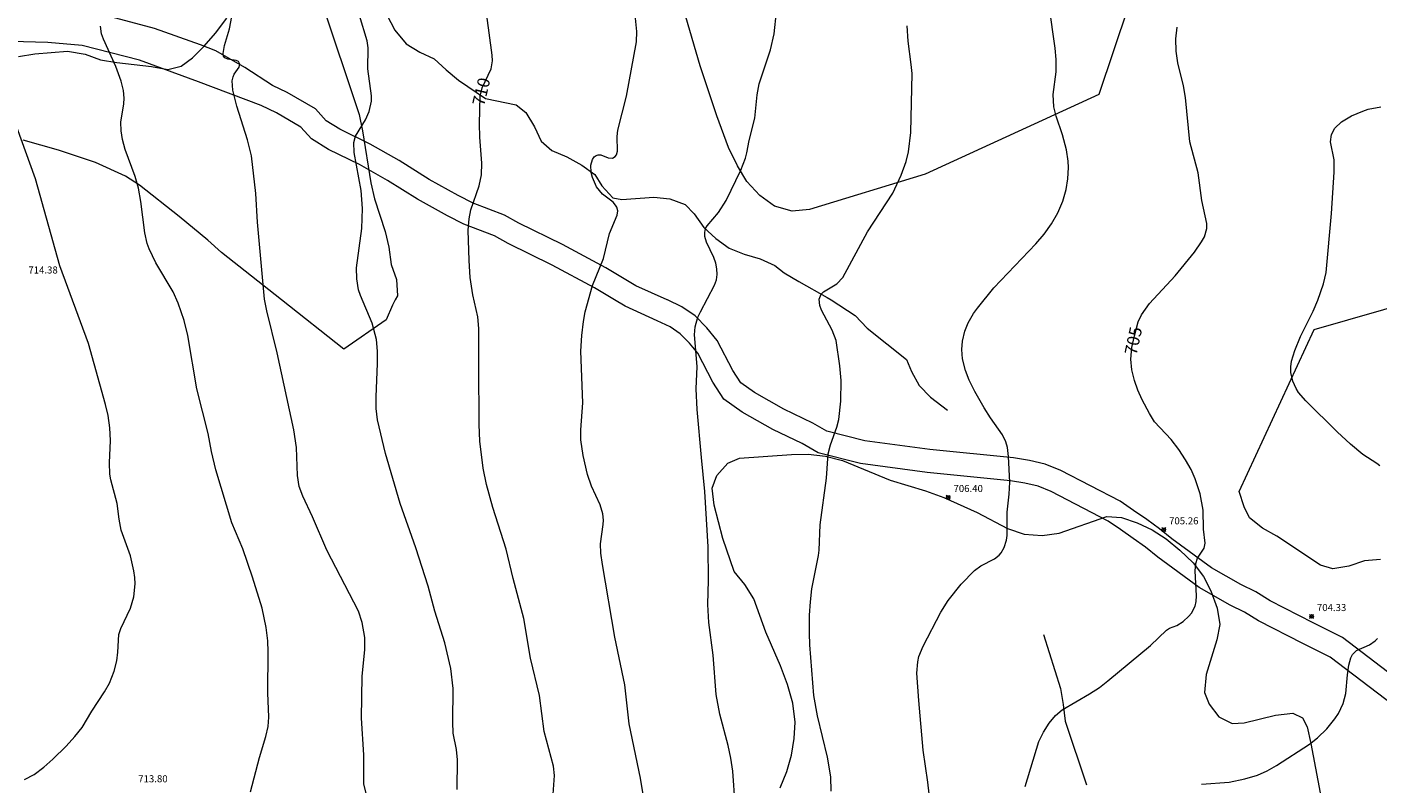
# Model space of a CAD drawing. Units: millimetres. Extents: x 428000 to 429000, y 4482000 to 4482500.
# Drawn here: x 428615 to 428806, y 4482224 to 4482331 of the extents above; entities that cross this region are included whole.
import ezdxf

# ---------------------------------------------------------------- set-up
doc = ezdxf.new("R2010")
doc.units = ezdxf.units.MM
doc.header["$MEASUREMENT"] = 0
for name, color, linetype, lineweight in [('f030026l_camino', 50, 'Continuous', 9), ('f040011l_corrienteartificial', 140, 'Continuous', 9), ('f050002l_curvanivel_cgn', 23, 'Continuous', 9), ('f050002l_curvanivel_mae', 213, 'Continuous', 9), ('f050008p_puntocotaterreno', 7, 'Continuous', 9), ('f060140s_arboladourbano', 92, 'Continuous', 9)]:
    doc.layers.add(name, color=color, linetype=linetype, lineweight=lineweight)
doc.styles.get("Standard").update_dxf_attribs({"font": 'arial.ttf'})
doc.styles.add('Style-s7210005_h', font='txt')

# ---------------------------------------------------------------- blocks, each defined once
blk = doc.blocks.new('punto_cota')
at = {"layer": 'f050008p_puntocotaterreno'}
for points in [[(0, 0), (-0.28, 0.28)], [(0, 0), (-0.28, -0.28)], [(0, 0), (0.28, 0.28)], [(0, 0), (0.28, -0.28)]]:
    blk.add_lwpolyline(points, dxfattribs=at)
blk.add_circle((0, 0), 0.25, dxfattribs=at)

msp = doc.modelspace()

# ---------------------------------------------------------------- linework, layer by layer
at = {"layer": 'f030026l_camino'}
for points in [[(428705.44, 4482292.68, 0), (428705.38, 4482292.71, 0), (428700.93, 4482294.7, 0), (428696.71, 4482297.23, 0), (428690.56, 4482300.54, 0), (428684.34, 4482303.58, 0), (428682.3, 4482304.72, 0), (428677.87, 4482306.41, 0), (428675.77, 4482307.48, 0), (428671.65, 4482309.77, 0), (428667.41, 4482312.43, 0), (428663.28, 4482314.77, 0), (428658.97, 4482316.9, 0), (428657.05, 4482318.08, 0), (428655.52, 4482319.77, 0), (428651.5, 4482322.1, 0), (428649.42, 4482323.09, 0), (428645.48, 4482325.66, 0), (428641.37, 4482327.99, 0), (428639.23, 4482328.86, 0), (428632.67, 4482331.17, 0), (428623.67, 4482333.6, 0), (428619.06, 4482334.58, 0), (428614.42, 4482334.9, 0)], [(428697.92, 4482292.68, 0), (428695.09, 4482294.38, 0), (428689.06, 4482297.63, 0), (428682.82, 4482300.68, 0), (428680.91, 4482301.75, 0), (428676.54, 4482303.41, 0), (428674.23, 4482304.59, 0), (428669.98, 4482306.95, 0), (428665.73, 4482309.62, 0), (428661.74, 4482311.88, 0), (428657.38, 4482314.03, 0), (428654.94, 4482315.54, 0), (428653.43, 4482317.19, 0), (428649.97, 4482319.2, 0), (428647.81, 4482320.23, 0), (428638.91, 4482323.59, 632.86), (428630.55, 4482326.67, 632.86), (428622.44, 4482328.78, 0), (428617.57, 4482329.18, 0), (428608.89, 4482329.43, 632.98)], [(428808.27, 4482235.27, 0), (428799.4, 4482242.03, 0), (428795.51, 4482243.97, 0), (428789.25, 4482247.19, 0), (428787.25, 4482248.43, 0), (428785.2, 4482249.43, 0), (428780.81, 4482251.93, 0), (428774.94, 4482256.21, 0), (428773.21, 4482257.63, 0), (428771.48, 4482258.87, 0), (428769.65, 4482260.16, 0), (428767.93, 4482261.33, 0), (428759.86, 4482265.52, 0), (428758, 4482266.27, 0), (428756.12, 4482266.72, 0), (428754.06, 4482267.05, 0), (428742.24, 4482268.23, 0), (428732.78, 4482269.5, 0), (428726.81, 4482271.03, 0), (428724.54, 4482272.32, 0), (428720.39, 4482274.31, 0), (428716.01, 4482276.78, 0), (428713.42, 4482278.62, 0), (428711.87, 4482281.04, 0), (428709.74, 4482285.13, 0), (428708.57, 4482286.54, 0), (428707.23, 4482287.88, 0), (428705.82, 4482288.85, 0), (428703.99, 4482289.74, 0), (428699.41, 4482291.79, 0), (428697.92, 4482292.68, 0)], [(428810.33, 4482237.81, 0), (428801.14, 4482244.82, 0), (428796.99, 4482246.89, 0), (428790.87, 4482250.04, 0), (428788.84, 4482251.3, 0), (428786.73, 4482252.33, 0), (428782.59, 4482254.68, 0), (428776.95, 4482258.8, 0), (428775.21, 4482260.23, 0), (428773.38, 4482261.54, 0), (428771.52, 4482262.85, 0), (428769.61, 4482264.15, 0), (428761.23, 4482268.5, 0), (428759, 4482269.4, 0), (428756.76, 4482269.93, 0), (428754.49, 4482270.3, 0), (428742.62, 4482271.48, 0), (428733.41, 4482272.72, 0), (428728.05, 4482274.09, 0), (428726.06, 4482275.22, 0), (428721.91, 4482277.21, 0), (428717.77, 4482279.55, 0), (428715.84, 4482280.92, 0), (428714.71, 4482282.69, 0), (428712.48, 4482286.95, 0), (428711, 4482288.74, 0), (428709.34, 4482290.41, 0), (428707.47, 4482291.69, 0), (428705.44, 4482292.68, 0)]]:
    msp.add_polyline3d(points, dxfattribs=at)
at = {"layer": 'f040011l_corrienteartificial'}
for points in [[(428665.65, 4482333.1, 0), (428666.77, 4482330.93, 0), (428668.39, 4482329, 0), (428670.31, 4482327.82, 0), (428672.37, 4482326.88, 0), (428674.03, 4482325.29, 0), (428675.8, 4482323.84, 0), (428679.64, 4482321.24, 0), (428683.99, 4482320.36, 0), (428685.34, 4482319.28, 0), (428686.56, 4482317.25, 0), (428687.53, 4482315.21, 0), (428689.03, 4482313.87, 0), (428691.18, 4482312.97, 0), (428693.28, 4482311.8, 0), (428695.14, 4482310.49, 0), (428696.12, 4482308.86, 0), (428697.7, 4482307.17, 0), (428698.96, 4482306.94, 0), (428703.49, 4482307.25, 0), (428705.75, 4482307.01, 0), (428707.94, 4482306.22, 0), (428709.24, 4482304.91, 0), (428710.58, 4482302.97, 0), (428712.29, 4482301.4, 0), (428714.16, 4482300.04, 0), (428716.3, 4482299.17, 0), (428718.56, 4482298.53, 0), (428720.64, 4482297.59, 0), (428721.97, 4482296.51, 0), (428724.06, 4482295.31, 0), (428728.06, 4482293.05, 0), (428728.62, 4482292.68, 0)], [(428728.62, 4482292.68, 0), (428732.04, 4482290.46, 0), (428733.76, 4482288.68, 0), (428739.31, 4482284.26, 0), (428740.04, 4482282.55, 0), (428741.12, 4482280.55, 0), (428742.71, 4482278.91, 0), (428745.16, 4482277.05, 0)], [(428758.74, 4482245.25, 0), (428761.14, 4482237.58, 0), (428761.52, 4482235.32, 0), (428761.83, 4482232.96, 0), (428764.85, 4482223.94, 0)]]:
    msp.add_polyline3d(points, dxfattribs=at)
at = {"layer": 'f050002l_curvanivel_cgn'}
for points in [[(428702.39, 4482220.02, 709), (428701.63, 4482224.88, 709), (428700.02, 4482232.6, 709), (428699.39, 4482238.12, 709), (428697.98, 4482244.88, 709), (428696.2, 4482255.18, 709), (428696, 4482256.76, 709), (428695.94, 4482258.12, 709), (428696.33, 4482260.85, 709), (428696.36, 4482261.46, 709), (428696.28, 4482262.35, 709), (428695.89, 4482263.65, 709), (428694.67, 4482266.3, 709), (428694.11, 4482267.92, 709), (428693.48, 4482270.64, 709), (428693.17, 4482272.86, 709), (428693.16, 4482274.26, 709), (428693.43, 4482278.1, 709), (428693.17, 4482285.43, 709), (428693.29, 4482287.66, 709), (428693.51, 4482289.62, 709), (428693.78, 4482290.98, 709), (428694.82, 4482294.71, 709), (428696.36, 4482298.57, 709), (428697.22, 4482302.1, 709), (428698.32, 4482304.7, 709), (428698.37, 4482305.33, 709), (428698.24, 4482305.85, 709), (428698.08, 4482306.13, 709), (428697.72, 4482306.53, 709), (428696.2, 4482307.7, 709), (428695.38, 4482308.72, 709), (428694.79, 4482310.06, 709), (428694.63, 4482310.75, 709), (428694.57, 4482311.78, 709), (428694.78, 4482312.59, 709), (428695.03, 4482312.97, 709), (428695.3, 4482313.18, 709), (428695.6, 4482313.28, 709), (428695.97, 4482313.24, 709), (428697, 4482312.81, 709), (428697.63, 4482312.78, 709), (428698.03, 4482313.03, 709), (428698.2, 4482313.27, 709), (428698.36, 4482313.77, 709), (428698.31, 4482315.85, 709), (428698.39, 4482316.76, 709), (428699.62, 4482321.58, 709), (428701.04, 4482329.3, 709), (428701.1, 4482330.74, 709), (428700.7, 4482334.52, 709)], [(428742.53, 4482222.65, 706), (428742.36, 4482224.32, 706), (428741.71, 4482228.87, 706), (428741.08, 4482235.91, 706), (428740.78, 4482239.79, 706), (428740.91, 4482241.37, 706), (428741.09, 4482242.11, 706), (428741.67, 4482243.58, 706), (428744.17, 4482248.43, 706), (428745.25, 4482250.08, 706), (428747.09, 4482252.39, 706), (428748.98, 4482254.32, 706), (428749.86, 4482254.98, 706), (428751.79, 4482255.98, 706), (428752.48, 4482256.51, 706), (428752.76, 4482256.83, 706), (428753.19, 4482257.59, 706), (428753.49, 4482258.62, 706), (428753.58, 4482259.27, 706), (428753.61, 4482262.59, 706), (428753.9, 4482265.13, 706), (428753.97, 4482266.85, 706), (428753.8, 4482270.47, 706), (428753.63, 4482271.77, 706), (428753.41, 4482272.58, 706), (428752.96, 4482273.56, 706), (428751.25, 4482275.97, 706), (428750.36, 4482277.37, 706), (428749.02, 4482279.69, 706), (428748.21, 4482281.33, 706), (428747.67, 4482282.69, 706), (428747.27, 4482284.34, 706), (428747.17, 4482285.65, 706), (428747.27, 4482286.86, 706), (428747.61, 4482288.28, 706), (428748.08, 4482289.46, 706), (428748.82, 4482290.74, 706), (428749.37, 4482291.51, 706), (428751.71, 4482294.39, 706), (428757.68, 4482300.63, 706), (428758.83, 4482302, 706), (428759.88, 4482303.47, 706), (428760.77, 4482305.04, 706), (428761.47, 4482306.71, 706), (428761.95, 4482308.36, 706), (428762.21, 4482309.87, 706), (428762.3, 4482311.47, 706), (428762.25, 4482312.37, 706), (428762.01, 4482313.98, 706), (428761.44, 4482316.11, 706), (428760.53, 4482318.73, 706), (428760.22, 4482320.07, 706), (428760.14, 4482321.79, 706), (428760.55, 4482325.04, 706), (428760.57, 4482326.79, 706), (428760.41, 4482328.39, 706), (428759.54, 4482334.38, 706)], [(428662.78, 4482222.33, 712), (428662.39, 4482224.08, 712), (428662.4, 4482228.17, 712), (428662.05, 4482233.38, 712), (428662.16, 4482239.32, 712), (428662.51, 4482243.09, 712), (428662.54, 4482244.81, 712), (428662.15, 4482246.97, 712), (428661.6, 4482248.57, 712), (428657.11, 4482257.21, 712), (428655.09, 4482261.94, 712), (428653.72, 4482264.86, 712), (428653.22, 4482266.21, 712), (428652.98, 4482267.78, 712), (428652.81, 4482271.77, 712), (428652.46, 4482274.25, 712), (428650.09, 4482285.2, 712), (428648.6, 4482291.15, 712), (428648.29, 4482292.8, 712), (428647.31, 4482303.71, 712), (428647.07, 4482307.78, 712), (428646.43, 4482313.1, 712), (428645.88, 4482315.38, 712), (428644.38, 4482320.17, 712), (428643.79, 4482322.42, 712), (428643.7, 4482323.76, 712), (428643.83, 4482324.33, 712), (428644, 4482324.71, 712), (428644.68, 4482325.69, 712), (428644.81, 4482326.11, 712), (428644.59, 4482326.49, 712), (428644.29, 4482326.65, 712), (428643.08, 4482326.84, 712), (428642.65, 4482327.03, 712), (428642.5, 4482327.24, 712), (428642.43, 4482327.62, 712), (428642.64, 4482328.75, 712), (428643.32, 4482331.13, 712), (428643.66, 4482332.85, 712)], [(428675.59, 4482223.26, 711), (428675.66, 4482227.49, 711), (428675.52, 4482228.94, 711), (428675.05, 4482231.27, 711), (428674.99, 4482232.8, 711), (428675.04, 4482237.59, 711), (428674.69, 4482240.43, 711), (428673.84, 4482244.07, 711), (428672.45, 4482248.58, 711), (428671.49, 4482252.11, 711), (428669.75, 4482257.56, 711), (428667.51, 4482263.83, 711), (428665.45, 4482270.92, 711), (428664.32, 4482275.7, 711), (428664.12, 4482277.27, 711), (428664.11, 4482278.96, 711), (428664.33, 4482283.69, 711), (428664.31, 4482285.41, 711), (428664.15, 4482287.07, 711), (428663.58, 4482289.4, 711), (428661.89, 4482293.33, 711), (428661.64, 4482294.14, 711), (428661.37, 4482295.69, 711), (428661.36, 4482297.23, 711), (428662.07, 4482302.82, 711), (428662.2, 4482305.63, 711), (428662.01, 4482308.22, 711), (428660.99, 4482313.61, 711), (428660.94, 4482315, 711), (428661.19, 4482315.89, 711), (428662.6, 4482318.21, 711), (428663.13, 4482319.39, 711), (428663.47, 4482320.86, 711), (428663.47, 4482321.63, 711), (428662.93, 4482325.43, 711), (428662.98, 4482328.45, 711), (428662.86, 4482329.44, 711), (428661.75, 4482332.99, 711)], [(428715.02, 4482221.16, 708), (428714.7, 4482225.86, 708), (428714.43, 4482227.72, 708), (428714.04, 4482229.51, 708), (428712.86, 4482233.96, 708), (428712.35, 4482236.74, 708), (428711.92, 4482242.3, 708), (428711.29, 4482246.93, 708), (428711.14, 4482249.49, 708), (428711.27, 4482252.95, 708), (428711.19, 4482257.69, 708), (428710.73, 4482265.54, 708), (428710.24, 4482270.35, 708), (428709.66, 4482277.17, 708), (428709.52, 4482280.06, 708), (428709.64, 4482283.25, 708), (428709.28, 4482287.74, 708), (428709.38, 4482288.86, 708), (428709.76, 4482290.22, 708), (428710.11, 4482291.01, 708), (428712.12, 4482294.77, 708), (428712.37, 4482295.53, 708), (428712.49, 4482296.3, 708), (428712.45, 4482297.11, 708), (428712.28, 4482297.9, 708), (428712, 4482298.68, 708), (428710.96, 4482300.88, 708), (428710.73, 4482301.67, 708), (428710.71, 4482302.26, 708), (428710.84, 4482302.82, 708), (428711.04, 4482303.21, 708), (428712.67, 4482305.07, 708), (428713.74, 4482306.78, 708), (428715.82, 4482311.07, 708), (428716.49, 4482312.77, 708), (428716.68, 4482313.52, 708), (428717.03, 4482315.28, 708), (428717.84, 4482318.46, 708), (428718.15, 4482321.75, 708), (428718.45, 4482323.33, 708), (428720.05, 4482328.15, 708), (428720.57, 4482330.41, 708), (428720.9, 4482333.51, 708)], [(428646.31, 4482222.96, 713), (428647.57, 4482227.83, 713), (428648.48, 4482230.77, 713), (428648.81, 4482232.21, 713), (428648.89, 4482233.52, 713), (428648.76, 4482236.96, 713), (428648.81, 4482242.79, 713), (428648.76, 4482244.36, 713), (428648.55, 4482246.26, 713), (428647.97, 4482249, 713), (428646.61, 4482253.37, 713), (428645.21, 4482257.39, 713), (428643.67, 4482261.06, 713), (428641.41, 4482268.58, 713), (428640.79, 4482271.19, 713), (428640.31, 4482273.76, 713), (428638.7, 4482280.06, 713), (428637.4, 4482287.62, 713), (428636.9, 4482289.78, 713), (428636.07, 4482292.23, 713), (428635.34, 4482293.83, 713), (428632.86, 4482297.93, 713), (428631.92, 4482299.93, 713), (428631.67, 4482300.67, 713), (428631.32, 4482302.21, 713), (428630.77, 4482306.63, 713), (428630.41, 4482308.54, 713), (428629.97, 4482310.19, 713), (428628.55, 4482314.03, 713), (428628.15, 4482315.43, 713), (428627.96, 4482316.67, 713), (428627.93, 4482317.91, 713), (428628.34, 4482320.5, 713), (428628.39, 4482321.28, 713), (428628.31, 4482322.39, 713), (428627.97, 4482323.71, 713), (428627.19, 4482325.8, 713), (428625.44, 4482329.67, 713), (428625.18, 4482330.42, 713), (428625.03, 4482331.48, 713)], [(428728.64, 4482223.02, 707), (428728.58, 4482225.07, 707), (428728.14, 4482227.85, 707), (428726.69, 4482233.72, 707), (428726.18, 4482236.59, 707), (428725.62, 4482243.77, 707), (428725.56, 4482245.42, 707), (428725.59, 4482248.01, 707), (428725.7, 4482249.89, 707), (428725.91, 4482251.71, 707), (428726.87, 4482256.45, 707), (428726.96, 4482257.22, 707), (428727.08, 4482260.81, 707), (428727.98, 4482267.41, 707), (428728.23, 4482270.85, 707), (428728.53, 4482272.14, 707), (428729.47, 4482274.66, 707), (428729.74, 4482275.74, 707), (428730.02, 4482278.32, 707), (428730.08, 4482281.27, 707), (428729.89, 4482283.35, 707), (428729.33, 4482286.95, 707), (428728.79, 4482288.39, 707), (428727.28, 4482291.22, 707), (428727.04, 4482291.91, 707), (428726.96, 4482292.78, 707), (428727.22, 4482293.49, 707), (428727.56, 4482293.83, 707), (428729.46, 4482294.95, 707), (428730.32, 4482295.88, 707), (428733.81, 4482302.33, 707), (428737.37, 4482307.8, 707), (428738.59, 4482310.36, 707), (428739.29, 4482312.3, 707), (428739.61, 4482313.7, 707), (428739.92, 4482316.41, 707), (428740.12, 4482324.81, 707), (428740.01, 4482326.06, 707), (428739.55, 4482329.35, 707), (428739.44, 4482331.56, 707)], [(428806.45, 4482269.15, 704), (428806.02, 4482269.5, 704), (428804.04, 4482270.75, 704), (428802.28, 4482272.22, 704), (428800.38, 4482273.97, 704), (428795.93, 4482278.39, 704), (428794.93, 4482279.57, 704), (428794.58, 4482280.11, 704), (428794.1, 4482281.16, 704), (428793.84, 4482282.38, 704), (428793.82, 4482283.19, 704), (428793.92, 4482284, 704), (428794.37, 4482285.51, 704), (428795.21, 4482287.5, 704), (428796.99, 4482291.09, 704), (428797.67, 4482292.63, 704), (428798.46, 4482294.97, 704), (428798.81, 4482296.57, 704), (428799.61, 4482304.93, 704), (428799.99, 4482310.81, 704), (428799.95, 4482312.53, 704), (428799.44, 4482315.11, 704), (428799.6, 4482316.16, 704), (428800.08, 4482317.04, 704), (428801.03, 4482317.95, 704), (428802.44, 4482318.8, 704), (428804.01, 4482319.47, 704), (428804.81, 4482319.71, 704), (428806.59, 4482320.07, 704)], [(428614.28, 4482224.68, 714), (428615.61, 4482225.42, 714), (428616.99, 4482226.43, 714), (428618.29, 4482227.57, 714), (428620.15, 4482229.4, 714), (428621.41, 4482230.77, 714), (428622.42, 4482232.08, 714), (428623.8, 4482234.39, 714), (428625.59, 4482237.1, 714), (428626.29, 4482238.33, 714), (428626.99, 4482240.06, 714), (428627.34, 4482241.52, 714), (428627.49, 4482242.75, 714), (428627.64, 4482245.27, 714), (428627.94, 4482246.11, 714), (428629.29, 4482248.97, 714), (428629.77, 4482250.6, 714), (428629.96, 4482252.42, 714), (428629.92, 4482253.33, 714), (428629.78, 4482254.28, 714), (428629.27, 4482256.42, 714), (428627.99, 4482260.02, 714), (428627.67, 4482261.62, 714), (428627.39, 4482263.81, 714), (428626.51, 4482267.16, 714), (428626.37, 4482267.96, 714), (428626.32, 4482269.61, 714), (428626.44, 4482272.74, 714), (428626.37, 4482274.57, 714), (428626.13, 4482276.29, 714), (428625.75, 4482277.88, 714), (428623.32, 4482286.5, 714), (428619.26, 4482297.54, 714), (428615.83, 4482309.84, 714), (428613.16, 4482317.17, 714)], [(428781.16, 4482224.01, 704), (428785.1, 4482224.31, 704), (428787.28, 4482224.77, 704), (428789.09, 4482225.32, 704), (428790.45, 4482225.91, 704), (428791.79, 4482226.66, 704), (428796.48, 4482229.72, 704), (428797.62, 4482230.59, 704), (428798.94, 4482231.88, 704), (428800.08, 4482233.3, 704), (428800.57, 4482234.04, 704), (428801.26, 4482235.46, 704), (428801.61, 4482236.9, 704), (428801.86, 4482239.55, 704), (428802.06, 4482240.91, 704), (428802.34, 4482241.96, 704), (428802.56, 4482242.4, 704), (428803.14, 4482242.96, 704), (428804.96, 4482243.79, 704), (428805.77, 4482244.35, 704), (428806.09, 4482244.68, 704)]]:
    msp.add_polyline3d(points, dxfattribs=at)
at = {"layer": 'f050002l_curvanivel_mae'}
for points in [[(428689.19, 4482221.93, 710), (428689.39, 4482225.25, 710), (428689.29, 4482226.58, 710), (428687.96, 4482231.51, 710), (428687.28, 4482236.62, 710), (428686.03, 4482241.89, 710), (428685.06, 4482247.53, 710), (428683.53, 4482253.21, 710), (428682.56, 4482257.34, 710), (428680.67, 4482263.24, 710), (428679.79, 4482266.51, 710), (428679.31, 4482268.83, 710), (428678.84, 4482272.67, 710), (428678.75, 4482275.04, 710), (428678.67, 4482283.35, 710), (428678.7, 4482288.63, 710), (428678.55, 4482290.31, 710), (428677.84, 4482293.4, 710), (428677.46, 4482295.85, 710), (428677.3, 4482298.29, 710), (428677.19, 4482302.58, 710), (428677.3, 4482304.19, 710), (428677.54, 4482305.46, 710), (428678.71, 4482308.85, 710), (428679.05, 4482310.4, 710), (428679.11, 4482312.06, 710), (428678.84, 4482315.78, 710), (428678.78, 4482317.66, 710), (428678.87, 4482321.58, 710), (428679.15, 4482322.74, 710), (428680.44, 4482325.46, 710), (428680.61, 4482326.57, 710), (428680.56, 4482327.39, 710), (428679.81, 4482333.01, 710)], [(428756.15, 4482223.68, 705), (428758.1, 4482230.06, 705), (428758.74, 4482231.42, 705), (428759.55, 4482232.68, 705), (428760.44, 4482233.76, 705), (428761.39, 4482234.58, 705), (428765.28, 4482236.84, 705), (428766.67, 4482237.75, 705), (428767.88, 4482238.68, 705), (428773.9, 4482243.68, 705), (428776.2, 4482245.88, 705), (428776.62, 4482246.16, 705), (428777.68, 4482246.52, 705), (428778.54, 4482247.07, 705), (428779.38, 4482247.83, 705), (428779.73, 4482248.27, 705), (428780.25, 4482249.29, 705), (428780.39, 4482249.95, 705), (428780.43, 4482250.72, 705), (428780.26, 4482254.29, 705), (428780.33, 4482255.31, 705), (428780.61, 4482256.08, 705), (428781.52, 4482257.47, 705), (428781.69, 4482258.21, 705), (428781.45, 4482260.18, 705), (428781.37, 4482262.88, 705), (428780.97, 4482265.2, 705), (428780.27, 4482267.34, 705), (428779.67, 4482268.64, 705), (428778.88, 4482270.03, 705), (428777.96, 4482271.47, 705), (428776.86, 4482272.88, 705), (428774.48, 4482275.42, 705), (428773.76, 4482276.59, 705), (428772.74, 4482278.54, 705), (428772.12, 4482279.9, 705), (428771.64, 4482281.24, 705), (428771.28, 4482282.76, 705), (428771.14, 4482284.3, 705), (428771.29, 4482285.95, 705), (428771.64, 4482287.58, 705), (428772.19, 4482289.56, 705), (428772.63, 4482290.57, 705), (428773.78, 4482292.18, 705), (428777.4, 4482296.08, 705), (428780.15, 4482299.46, 705), (428781.17, 4482300.9, 705), (428781.56, 4482301.63, 705), (428781.91, 4482302.8, 705), (428781.92, 4482303.5, 705), (428781.19, 4482306.76, 705), (428780.67, 4482310.7, 705), (428779.51, 4482315.08, 705), (428778.88, 4482321.38, 705), (428778.58, 4482323.02, 705), (428777.82, 4482326.28, 705), (428777.58, 4482327.97, 705), (428777.53, 4482329.71, 705), (428777.69, 4482331.38, 705)]]:
    msp.add_polyline3d(points, dxfattribs=at)
at = {"layer": 'f060140s_arboladourbano'}
for points in [[(428656.32, 4482335.11, 0), (428661.7, 4482318.99, 0), (428662.21, 4482316.67, 0), (428663.36, 4482309.31, 0), (428663.88, 4482307.04, 0), (428665.4, 4482302.4, 0), (428665.91, 4482300.16, 0), (428666.27, 4482297.73, 0), (428666.99, 4482295.58, 0), (428667.15, 4482293.25, 0), (428666.83, 4482292.68, 0), (428666.43, 4482291.94, 0), (428665.54, 4482289.87, 0), (428659.56, 4482285.72, 0), (428650.72, 4482292.68, 0), (428642.19, 4482299.41, 0), (428640.26, 4482301.18, 0), (428636.19, 4482304.51, 0), (428630.57, 4482308.96, 0), (428628.57, 4482310.22, 0), (428624.31, 4482312.15, 0), (428619.1, 4482313.92, 0), (428614.09, 4482315.35, 0)], [(428770.75, 4482334.19, 0), (428766.6, 4482321.81, 0), (428741.98, 4482310.52, 0), (428725.59, 4482305.5, 0), (428723.09, 4482305.28, 0), (428720.59, 4482306, 0), (428718.51, 4482307.5, 0), (428716.69, 4482309.49, 0), (428715.34, 4482311.69, 0), (428714.09, 4482314.31, 0), (428712.43, 4482318.77, 0), (428710.09, 4482325.87, 0), (428708.03, 4482332.82, 0)], [(428613.43, 4482327.2, 0), (428615.72, 4482327.56, 0), (428620.37, 4482327.94, 0), (428622.87, 4482327.51, 0), (428625.06, 4482326.74, 0), (428627.34, 4482326.33, 0), (428632.27, 4482325.78, 0), (428634.59, 4482325.35, 0), (428636.47, 4482325.81, 0), (428638.08, 4482327.02, 0), (428639.73, 4482328.65, 0), (428641.34, 4482330.5, 0), (428642.94, 4482332.62, 0)], [(428806.53, 4482255.9, 0), (428804.29, 4482255.69, 0), (428802.04, 4482254.96, 0), (428799.78, 4482254.58, 0), (428798.05, 4482255.1, 0), (428791.86, 4482259.2, 0), (428789.82, 4482260.31, 0), (428787.96, 4482261.78, 0), (428787.22, 4482263.36, 0), (428786.5, 4482265.51, 0), (428797.13, 4482288.5, 0), (428811.76, 4482292.68, 0)], [(428721.42, 4482223.5, 0), (428722.37, 4482225.85, 0), (428723.01, 4482228.13, 0), (428723.42, 4482230.52, 0), (428723.53, 4482232.83, 0), (428723.22, 4482235.52, 0), (428722.43, 4482238.18, 0), (428721.48, 4482240.79, 0), (428719.4, 4482245.59, 0), (428717.68, 4482250.32, 0), (428716.41, 4482252.34, 0), (428714.91, 4482254.19, 0), (428713.3, 4482258.86, 0), (428712.04, 4482263.58, 0), (428711.79, 4482266, 0), (428712.43, 4482267.79, 0), (428713.98, 4482269.55, 0), (428715.66, 4482270.24, 0), (428723.01, 4482270.79, 0), (428725.36, 4482270.83, 0), (428727.86, 4482270.54, 0), (428730.25, 4482269.91, 0), (428737, 4482267.13, 0), (428742, 4482265.64, 0), (428744.6, 4482264.69, 0), (428749.36, 4482262.55, 0), (428753.63, 4482260.28, 0), (428756, 4482259.46, 0), (428758.56, 4482259.27, 0), (428760.95, 4482259.64, 0), (428767.75, 4482262, 0), (428769.81, 4482261.85, 0), (428772.01, 4482261.06, 0), (428774.18, 4482260.1, 0), (428776.16, 4482258.83, 0), (428778.09, 4482257.22, 0), (428779.96, 4482255.41, 0), (428781.44, 4482253.46, 0), (428782.49, 4482251.45, 0), (428783.37, 4482248.98, 0), (428783.76, 4482246.68, 0), (428783.32, 4482244.49, 0), (428781.82, 4482239.59, 0), (428781.6, 4482237.02, 0), (428782.23, 4482235.38, 0), (428783.63, 4482233.6, 0), (428785.51, 4482232.64, 0), (428787.22, 4482232.73, 0), (428791.63, 4482233.83, 0), (428794.09, 4482234.09, 0), (428795.49, 4482233.43, 0), (428796.13, 4482232.15, 0), (428796.67, 4482229.81, 0), (428798.63, 4482219.31, 0)]]:
    msp.add_polyline3d(points, dxfattribs=at)

# ---------------------------------------------------------------- block references
at = {"layer": 'f050008p_puntocotaterreno'}
for p in [(428745.24, 4482264.7, 706.4), (428775.81, 4482260.12, 705.26), (428796.77, 4482247.82, 704.33)]:
    msp.add_blockref('punto_cota', p, dxfattribs=at)

# ---------------------------------------------------------------- texts
at = {"layer": 'f050002l_curvanivel_mae', "char_height": 1.75, "width": 5.25, "attachment_point": 5}
for s, insert, rotation in [('{\\fRoman|b1|i0;710}', (428679.03, 4482322.21, 710), 76.5171), ('{\\fRoman|b1|i0;705}', (428771.49, 4482286.89, 705), 77.8327)]:
    msp.add_mtext(s, dxfattribs=dict(at, insert=insert, rotation=rotation))
at = {"layer": 'f050008p_puntocotaterreno', "style": 'Style-s7210005_h'}
for s, p in [('714.38', (428614.81, 4482296.43, 714.38)), ('706.40', (428745.99, 4482265.45, 706.4)), ('705.26', (428776.56, 4482260.87, 705.26)), ('704.33', (428797.52, 4482248.57, 704.33)), ('713.80', (428630.39, 4482224.3, 713.8))]:
    msp.add_text(s, height=1, dxfattribs=at).set_placement(p)

doc.saveas('drawing.dxf')
